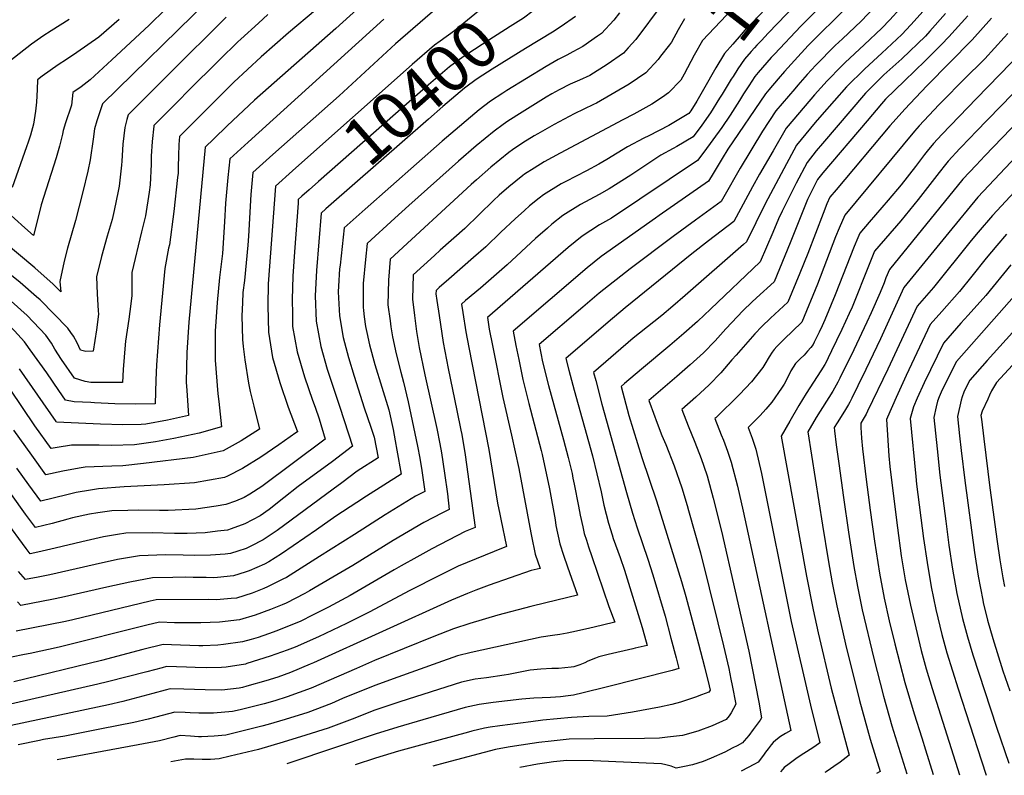
# Model space of a CAD drawing. Units: inches. Extents: x 2624745 to 2629989, y 1443685 to 1448629.
# Drawn here: x 2627062 to 2627662, y 1443733 to 1444194 of the extents above; entities that cross this region are included whole.
import ezdxf
from ezdxf.enums import TextEntityAlignment as Align

# ---------------------------------------------------------------- set-up
doc = ezdxf.new("R2010")
doc.units = ezdxf.units.IN
doc.header["$MEASUREMENT"] = 0
doc.layers.add('tile_2909_31_contour_10ft', color=213, linetype='Continuous')
doc.styles.add('Arial', font='arial.ttf')

msp = doc.modelspace()

# ---------------------------------------------------------------- linework, layer by layer
at = {"layer": 'tile_2909_31_contour_10ft'}
for points, elevation in [([(2627575.37, 1444302.64), (2627569.24, 1444300.07), (2627568.1, 1444298.01), (2627566.15, 1444294.27), (2627563.99, 1444289.74), (2627561.29, 1444283.97), (2627559.52, 1444280.58), (2627557.12, 1444276.25), (2627555.38, 1444273.44), (2627553.99, 1444271.3), (2627551.9, 1444268.34), (2627549.29, 1444264.66), (2627535.32, 1444245.34), (2627527.95, 1444235.38), (2627520.39, 1444225.62), (2627515.05, 1444219.93), (2627507.38, 1444211.79), (2627478.38, 1444180.83), (2627473.27, 1444171.94), (2627469.24, 1444164.3), (2627467.12, 1444160.29)], 10350), ([(2627568.51, 1444251.02), (2627567.37, 1444247.52), (2627564.7, 1444238.65), (2627563.01, 1444233.5), (2627561.2, 1444231.43), (2627556.18, 1444225.71), (2627546.05, 1444214.28), (2627518.41, 1444185.24), (2627514.28, 1444180.97)], 10330), ([(2627181.16, 1444229.38), (2627141.21, 1444190.31), (2627118.6, 1444169), (2627105.46, 1444156.94), (2627099.87, 1444152.66), (2627094.84, 1444149.25), (2627094.06, 1444141.55), (2627092.54, 1444137.24), (2627091.52, 1444134.43), (2627090.28, 1444130.77), (2627088.88, 1444126.03), (2627088.47, 1444123.78), (2627086.63, 1444116.44), (2627084.58, 1444109.3), (2627075.57, 1444080.77), (2627072.44, 1444068.38), (2627070.87, 1444062.05), (2627065.57, 1444066.78), (2627046.44, 1444083.88)], 10490), ([(2627303.87, 1444232.7), (2627255.02, 1444188.13), (2627205.46, 1444144.48), (2627188.8, 1444128.9), (2627180.66, 1444121), (2627175.45, 1444115.8), (2627165.53, 1444009.29), (2627164.34, 1443990.72), (2627163.82, 1443972.66), (2627164.17, 1443967.64), (2627165.2, 1443952.41), (2627152.39, 1443949.51), (2627139.21, 1443947.05), (2627136.48, 1443946.98), (2627125.24, 1443946.73), (2627111.62, 1443947.05), (2627098.17, 1443947.68), (2627084.92, 1443948.37), (2627084.62, 1443948.79), (2627062.4, 1443980.86)], 10440), ([(2627365.41, 1444218.67), (2627361.75, 1444215.43), (2627347.69, 1444203.35), (2627327.36, 1444186.85), (2627318.52, 1444180.49), (2627315.2, 1444177.96), (2627301.46, 1444166.17), (2627230.63, 1444103.23), (2627228.67, 1444101.47)], 10410), ([(2627533.08, 1444217.7), (2627509.7, 1444192.74), (2627504.23, 1444187.11), (2627501.87, 1444184.52), (2627496.77, 1444178.71), (2627491.8, 1444172.89), (2627486.49, 1444164.24), (2627479, 1444151.1)], 10340), ([(2627177.18, 1444205.29), (2627112.81, 1444142.21), (2627112.06, 1444139.93), (2627109.45, 1444131.9), (2627108.06, 1444126.97), (2627107.24, 1444120.7), (2627105.43, 1444108.22), (2627103.93, 1444101.16), (2627100.93, 1444088.64), (2627096.42, 1444071.29), (2627091.6, 1444054.4), (2627089.57, 1444046.44), (2627086.87, 1444034.11), (2627087.44, 1444027.65), (2627082.72, 1444032.41), (2627071.63, 1444042.26), (2627052.98, 1444058.03)], 10480), ([(2627324.37, 1444207.72), (2627291.38, 1444178.79), (2627256.99, 1444147.12), (2627216.68, 1444111.5), (2627204.41, 1444100.44), (2627203.19, 1444087.03), (2627201.72, 1444061.69), (2627201.36, 1444056.26), (2627199.28, 1444034.57), (2627198.4, 1444027.37), (2627198.08, 1444021.06), (2627197.72, 1444013.2), (2627198.11, 1443998.6), (2627198.51, 1443994.37), (2627199.49, 1443986.19), (2627201.83, 1443972.17), (2627202.88, 1443966.9), (2627205.01, 1443958.09), (2627208.57, 1443943.99), (2627197.4, 1443936.87), (2627186.31, 1443930.83), (2627168.11, 1443926.79), (2627137.86, 1443923.13), (2627125.22, 1443921.64), (2627118.64, 1443921.49), (2627102.25, 1443920.89), (2627098.6, 1443920.29), (2627088.78, 1443918.43), (2627078.45, 1443916.23), (2627069.82, 1443928.16), (2627058.8, 1443943.46)], 10420), ([(2627548.39, 1444199.76), (2627538.22, 1444189.58), (2627522.18, 1444172.6), (2627520.22, 1444170.41), (2627512.34, 1444161.27), (2627510.33, 1444158.93), (2627506.52, 1444153.2), (2627503.42, 1444148.42), (2627500.85, 1444144.27), (2627495.26, 1444135.33), (2627490.08, 1444127.83), (2627484.67, 1444120.36), (2627479.13, 1444112.91), (2627475.26, 1444107.85), (2627422.91, 1444072.59), (2627415.69, 1444068.47), (2627404.99, 1444061.7), (2627396.61, 1444054.74), (2627347.31, 1444011.99), (2627348.5, 1444005.06), (2627350.37, 1443994.93), (2627356.72, 1443963.3), (2627362.11, 1443940.37), (2627366.44, 1443920.01), (2627373.78, 1443880.79), (2627374.17, 1443878.8), (2627376.46, 1443867.86), (2627379.4, 1443859.15), (2627374.01, 1443857.99), (2627361.19, 1443853.53), (2627348.4, 1443849), (2627340.28, 1443845.97), (2627335.14, 1443843.92), (2627325.43, 1443839.94), (2627241.32, 1443801.72), (2627239.31, 1443800.84), (2627227.3, 1443795.86), (2627219.72, 1443793), (2627212.41, 1443790.65), (2627200.72, 1443787.42), (2627198.17, 1443786.73), (2627196.09, 1443786.2), (2627185.63, 1443785.07), (2627175.51, 1443785.14), (2627162.4, 1443785.66), (2627154.02, 1443785.77), (2627151.01, 1443785.01), (2627143.59, 1443783.07), (2627125.34, 1443778.16), (2627116.46, 1443776.06), (2627050.45, 1443762.03)], 10320), ([(2627453.8, 1444203.04), (2627437.75, 1444181.49), (2627433.1, 1444176.31), (2627430.31, 1444173.2), (2627420.21, 1444166.25), (2627409.66, 1444159.64), (2627403.49, 1444156.73), (2627397.79, 1444154.33), (2627391.17, 1444150.82), (2627386.66, 1444148.29), (2627383.19, 1444146.28), (2627368.49, 1444137.16), (2627359.8, 1444131.63), (2627357.04, 1444129.71), (2627351.39, 1444125.7), (2627340.51, 1444116.65), (2627329.84, 1444107.29), (2627299.53, 1444080.23), (2627291.01, 1444072.55), (2627274.04, 1444057.15), (2627273.07, 1444047.44), (2627271.71, 1444032.73), (2627271.72, 1444018.48), (2627271.81, 1444016.44), (2627272.34, 1444012.57), (2627273.18, 1444006.62), (2627273.84, 1444002.9), (2627275.57, 1443995.37), (2627278.81, 1443983.46), (2627287.3, 1443955.87), (2627289.91, 1443943.74), (2627291.25, 1443936.89), (2627292.27, 1443931.16), (2627294.79, 1443916.68), (2627273.62, 1443903.17), (2627267.78, 1443899.38), (2627254.99, 1443891.06), (2627243.34, 1443882.71), (2627222, 1443868.09), (2627214.19, 1443863.12), (2627211.57, 1443861.8), (2627202.2, 1443857.7), (2627199.8, 1443856.89), (2627192.68, 1443854.62), (2627182.89, 1443853.74), (2627180.46, 1443853.53), (2627176.04, 1443853.61), (2627168.07, 1443853.75), (2627163.21, 1443853.86), (2627155.71, 1443853.76), (2627143.39, 1443853.54), (2627129.52, 1443850.83), (2627115.55, 1443847.84), (2627087.85, 1443841.4), (2627083.1, 1443840.44), (2627063.18, 1443836.63), (2627061.14, 1443838.91)], 10370), ([(2627566.57, 1444201.34), (2627542.83, 1444177.73), (2627534.37, 1444168.74), (2627528.27, 1444161.92), (2627524.39, 1444157.45), (2627518.77, 1444150.9), (2627516.68, 1444148.46), (2627493.83, 1444114.57), (2627490.33, 1444108.92), (2627484.88, 1444099.83), (2627482.01, 1444095.17), (2627451.95, 1444074.22), (2627449.73, 1444072.68), (2627416.58, 1444049.26), (2627408.14, 1444042.36), (2627363.07, 1444003.77), (2627364.71, 1443995.09), (2627366.41, 1443986.57), (2627368.92, 1443974.3), (2627372.5, 1443959.77), (2627380.02, 1443931.04), (2627380.64, 1443928.63), (2627385.18, 1443907.68), (2627388.54, 1443888.87), (2627389.13, 1443885.42), (2627391.48, 1443874.2), (2627393.79, 1443867.2), (2627396.11, 1443860.21), (2627402.14, 1443842.83), (2627382.89, 1443838.18), (2627373.87, 1443835.91), (2627353.77, 1443830.74), (2627336.58, 1443825.59), (2627326.64, 1443822.43), (2627314.73, 1443817.72), (2627278.6, 1443803.09), (2627267.62, 1443798.29), (2627239.95, 1443786.29), (2627225.38, 1443780.85), (2627217.94, 1443778.54), (2627211.35, 1443776.75), (2627196.79, 1443773.07), (2627192.05, 1443771.93), (2627180.53, 1443770.99), (2627171.5, 1443771.01), (2627166.18, 1443771.24), (2627163.25, 1443771.41), (2627157.02, 1443771.63), (2627145.28, 1443768.54), (2627140.7, 1443767.33), (2627131.86, 1443765.21), (2627112.21, 1443761.4), (2627089.86, 1443757.08), (2627076.92, 1443754.87), (2627074.56, 1443754.38), (2627061.52, 1443751.6)], 10310), ([(2627427.85, 1444197.69), (2627424.39, 1444193.32), (2627416.78, 1444185.18), (2627414.45, 1444183.49), (2627405.48, 1444177.14), (2627399.39, 1444173.88), (2627395.81, 1444171.97), (2627393.26, 1444170.81), (2627390.41, 1444169.34), (2627383.12, 1444165.09), (2627359.28, 1444150.45), (2627356.67, 1444148.77), (2627349.34, 1444143.89), (2627342.38, 1444138.71), (2627334.41, 1444131.98), (2627330.27, 1444128.46), (2627319.87, 1444119.44), (2627272.81, 1444078.17), (2627260.02, 1444066.66), (2627257.57, 1444043.9), (2627257.35, 1444041.64), (2627256.64, 1444031.27), (2627256.51, 1444027.64), (2627257.2, 1444013.1), (2627259.54, 1443999.99), (2627262.64, 1443987.64), (2627266.19, 1443976.26), (2627272.26, 1443957.01), (2627276.37, 1443945.33), (2627278.44, 1443939.25), (2627280.77, 1443926.58), (2627268.05, 1443918.41), (2627258.68, 1443911.36), (2627253.42, 1443907.39), (2627219.27, 1443882.27), (2627210.77, 1443876.66), (2627203.29, 1443872.71), (2627200.35, 1443871.43), (2627195.33, 1443869.72), (2627190.84, 1443868.35), (2627187.58, 1443867.93), (2627178.63, 1443867.2), (2627168.84, 1443867.16), (2627162.06, 1443867.29), (2627151.33, 1443867.39), (2627135.45, 1443866.94), (2627121.94, 1443864.56), (2627108.45, 1443861.6), (2627080.73, 1443855.2), (2627073.67, 1443853.86), (2627066.04, 1443852.4), (2627061.7, 1443857.4)], 10380), ([(2627242.56, 1444199.26), (2627226.14, 1444185.46), (2627209.62, 1444170.87), (2627192.98, 1444155.4), (2627172.68, 1444135.36), (2627159.79, 1444122.4), (2627159.43, 1444117.57), (2627159.15, 1444110.55), (2627159.02, 1444103.9), (2627158.91, 1444099.98), (2627158.65, 1444097.49), (2627156.34, 1444076.72), (2627153.63, 1444056.44), (2627153.1, 1444054.25), (2627150.85, 1444041.97), (2627147.5, 1444007.57), (2627145.7, 1443983.21), (2627145.27, 1443973.86), (2627145, 1443959.56), (2627133.14, 1443959.35), (2627120.38, 1443959.57), (2627107.9, 1443960.1), (2627105.71, 1443960.21), (2627095.55, 1443960.78), (2627090.3, 1443961.75), (2627086.22, 1443967.67), (2627078.91, 1443978.3), (2627068.91, 1443992.46), (2627066.41, 1443995.85)], 10450), ([(2627583.09, 1444201.21), (2627575.01, 1444192.74), (2627563.66, 1444181.83), (2627559.29, 1444177.74), (2627547.46, 1444165.84), (2627542.17, 1444160.15), (2627536.41, 1444153.64), (2627534.57, 1444151.51), (2627523.03, 1444137.98), (2627515.02, 1444125.54), (2627501.34, 1444103.12), (2627491.31, 1444085.6), (2627489.72, 1444082.84), (2627474.07, 1444071.41), (2627460.51, 1444061.52), (2627434.23, 1444041.84), (2627415.42, 1444026.85), (2627405.39, 1444018.33), (2627378.83, 1443995.56), (2627380.94, 1443985.13), (2627384.61, 1443970.69), (2627393.8, 1443937.52), (2627396.48, 1443926.81), (2627398.9, 1443917.06), (2627399.49, 1443914.21), (2627400.23, 1443910.53), (2627402.89, 1443897.16), (2627403.86, 1443891.64), (2627405.41, 1443884.6), (2627406.33, 1443880.47), (2627407.64, 1443876.43), (2627408.99, 1443872.26), (2627410.88, 1443866.44), (2627421.31, 1443836.06), (2627424.89, 1443826.51), (2627417.41, 1443824.68), (2627408.86, 1443822.62), (2627398.87, 1443820.41), (2627395.9, 1443819.78), (2627391.54, 1443818.93), (2627386.94, 1443818.41), (2627380.14, 1443817.31), (2627337.55, 1443808), (2627329.11, 1443805.95), (2627317.13, 1443801.7), (2627292.87, 1443793.03), (2627278.73, 1443787.9), (2627259.14, 1443779.85), (2627252.35, 1443776.91), (2627237.93, 1443771.35), (2627224.17, 1443767.05), (2627213.83, 1443764.01), (2627210.03, 1443763.05), (2627195.39, 1443759.42), (2627188.01, 1443757.69), (2627180.85, 1443756.91), (2627173.28, 1443756.57), (2627171.26, 1443756.65), (2627166.52, 1443757), (2627160.27, 1443757.31), (2627156.36, 1443756.3), (2627147.51, 1443754.19), (2627134.58, 1443751.69), (2627085.3, 1443742.5)], 10300), ([(2627598.75, 1444200.37), (2627592.45, 1444193.5), (2627587.68, 1444188.46), (2627576.96, 1444178.24), (2627565.29, 1444167.38), (2627563.03, 1444165.13), (2627554.24, 1444156.33), (2627546.67, 1444147.85), (2627540.88, 1444141.12), (2627529.38, 1444127.51), (2627521.35, 1444113.55), (2627513.21, 1444099.39), (2627508.81, 1444091.65), (2627497.43, 1444070.52), (2627482.02, 1444058.7), (2627471.87, 1444050.93), (2627431.28, 1444017.9), (2627420.87, 1444009.17), (2627395.1, 1443987.19), (2627396.96, 1443979.96), (2627400.22, 1443967.82), (2627411.28, 1443927.78), (2627416.67, 1443905.81), (2627418.35, 1443897.76), (2627421.05, 1443886.69), (2627423.26, 1443879.64), (2627424, 1443877.38), (2627428.23, 1443865.79), (2627430.79, 1443858.22), (2627441.54, 1443823.28), (2627443.02, 1443818.19), (2627444.6, 1443812.26), (2627437.33, 1443810.52), (2627435.93, 1443810.19), (2627420.85, 1443806.66), (2627415.27, 1443805.22), (2627413.24, 1443804.48), (2627408.53, 1443802.63), (2627406.62, 1443801.74), (2627403.68, 1443800.47), (2627400, 1443799.3), (2627398.47, 1443799.12), (2627390.61, 1443798.3), (2627386.54, 1443798.19), (2627379.96, 1443797.71), (2627373.33, 1443797.1), (2627360.14, 1443794.5), (2627357.54, 1443794.05), (2627346.9, 1443792.58), (2627339.98, 1443791.77), (2627331.5, 1443789.96), (2627293.95, 1443777.98), (2627278.86, 1443772.92), (2627264.95, 1443767.38), (2627250.42, 1443761.9), (2627236.78, 1443757.52), (2627222.99, 1443753.24), (2627207.93, 1443748.94), (2627190.64, 1443744.7), (2627183.93, 1443743.27), (2627178.73, 1443742.81), (2627175.93, 1443742.77), (2627173.65, 1443742.78), (2627168.61, 1443742.9), (2627163.52, 1443742.98), (2627154.56, 1443741.35)], 10290), ([(2627612.8, 1444198.72), (2627605.26, 1444190.4), (2627599.9, 1444184.61), (2627587.57, 1444173.12), (2627577.18, 1444163.62), (2627566.06, 1444152.59), (2627551.1, 1444135.49), (2627547.12, 1444130.83), (2627541.42, 1444123.94), (2627535.73, 1444117.03), (2627527.86, 1444102.69), (2627516.58, 1444081.29), (2627505.18, 1444058.2), (2627503.36, 1444056.59), (2627467.8, 1444025.43), (2627460.41, 1444019.01), (2627453.6, 1444013.3), (2627448.69, 1444009.43), (2627436.21, 1443999.43), (2627411.98, 1443978.64), (2627413.31, 1443973.62), (2627417.15, 1443959.25), (2627421.36, 1443943.95), (2627432.06, 1443905.44), (2627435.67, 1443892.86), (2627438.52, 1443883.96), (2627445.03, 1443864.84), (2627448.11, 1443855.32), (2627455.58, 1443830.07), (2627459.18, 1443816.67), (2627462.35, 1443804.7), (2627464.06, 1443798.19), (2627459.89, 1443797.04), (2627419.78, 1443786.74), (2627405.6, 1443783.3), (2627399.81, 1443781.97), (2627396.51, 1443781.5), (2627391.82, 1443780.91), (2627385.77, 1443780.59), (2627375.71, 1443780.18), (2627368.39, 1443779.57), (2627350.88, 1443777.41), (2627342.3, 1443776.28), (2627333.81, 1443774.5), (2627307.97, 1443767.02), (2627292.71, 1443762.49), (2627278.98, 1443758.13), (2627227.63, 1443740.94), (2627225.13, 1443740.18)], 10280), ([(2627379.61, 1444202.53), (2627375.29, 1444199.02), (2627369.44, 1444194.49), (2627361.31, 1444189.32), (2627348.13, 1444181.14), (2627335.44, 1444172.73), (2627332.64, 1444170.85), (2627324.35, 1444164.75), (2627311.51, 1444153.88), (2627244.55, 1444094.97), (2627238.84, 1444089.9)], 10400), ([(2627626.32, 1444197.32), (2627616.86, 1444186.52), (2627614.14, 1444183.49), (2627599.8, 1444169.69), (2627588.85, 1444159.92), (2627577.77, 1444148.88), (2627551.4, 1444118.15), (2627547.68, 1444113.61), (2627542.08, 1444106.56), (2627535.35, 1444093.85), (2627534.37, 1444091.95), (2627526.93, 1444076.89), (2627524.66, 1444072.2), (2627521.28, 1444063.87), (2627513.6, 1444045.96), (2627483.34, 1444017.25), (2627475.59, 1444009.89), (2627475.36, 1444009.68), (2627467.09, 1444002.29), (2627458.5, 1443994.93), (2627441.22, 1443980.65), (2627430.85, 1443971.8), (2627428.86, 1443970.1), (2627433.5, 1443952.31), (2627441.4, 1443926.71), (2627450.4, 1443900.42), (2627465.63, 1443851.18), (2627468.21, 1443842.01), (2627475.89, 1443813.25), (2627479.56, 1443799.31), (2627482.42, 1443787.74), (2627482.97, 1443784.95), (2627482.15, 1443783.83), (2627477.85, 1443782.13), (2627474.21, 1443780.79), (2627465.08, 1443777.74), (2627459.63, 1443776.24), (2627452.13, 1443774.75), (2627435.81, 1443771.64), (2627420.27, 1443769.25), (2627409.1, 1443768.87), (2627398.67, 1443768.26), (2627381.14, 1443766.63), (2627373.79, 1443765.79), (2627354.92, 1443763.37), (2627349.08, 1443762.4), (2627345.63, 1443761.78), (2627337.95, 1443760.03), (2627335.74, 1443759.45), (2627306.66, 1443751.58), (2627293.26, 1443747.78), (2627279.11, 1443743.48), (2627266.75, 1443739.49)], 10270), ([(2627188.24, 1444195.02), (2627153.43, 1444160.56), (2627128.47, 1444135.6), (2627127.65, 1444132.8), (2627126.42, 1444127.87), (2627125.36, 1444117.62), (2627124.61, 1444107.39), (2627124.48, 1444104.88), (2627123.07, 1444092.03), (2627122.47, 1444089.01), (2627120.02, 1444077.2), (2627118.81, 1444071.87), (2627115.79, 1444061.65), (2627112.26, 1444049.22), (2627109.23, 1444036.86), (2627109.72, 1444026.48), (2627110.26, 1444016.16), (2627110.5, 1444014.05), (2627109.16, 1444004.56), (2627107.27, 1443991.6), (2627102.81, 1443991.38), (2627099.52, 1443992.21), (2627097.36, 1443996.55), (2627095.21, 1444000.74), (2627093.64, 1444002.94), (2627091.78, 1444005.51), (2627074.83, 1444022.79), (2627072.61, 1444024.73), (2627062.66, 1444033.43), (2627050.02, 1444043.5)], 10470), ([(2627092.57, 1444193.67), (2627081.53, 1444186.78), (2627076.51, 1444183.46), (2627071.57, 1444179.99), (2627069.62, 1444178.54), (2627051.82, 1444164.67)], 10510), ([(2627284.3, 1444193.85), (2627201.71, 1444118.93), (2627190.53, 1444108.67), (2627189.18, 1444097.33), (2627187.77, 1444081.78), (2627187.16, 1444070.33), (2627186.01, 1444051.04), (2627184.15, 1444036.47), (2627182.67, 1444021.13), (2627181.5, 1444003.7), (2627181.54, 1443986.06), (2627183.23, 1443965.49), (2627183.75, 1443960.94), (2627185.4, 1443945.49), (2627171.69, 1443941.64), (2627156.4, 1443938.33), (2627145.16, 1443936.39), (2627132.31, 1443934.52), (2627118.32, 1443934.16), (2627110.76, 1443934.29), (2627093.97, 1443934.33), (2627085.22, 1443932.84), (2627081.69, 1443932.3), (2627071.71, 1443946.13), (2627056.54, 1443968.35)], 10430), ([(2627213.69, 1444196.62), (2627207.9, 1444191.52), (2627197.13, 1444181.72), (2627195.32, 1444180.01), (2627184.1, 1444169.01), (2627164.7, 1444149.7), (2627159.62, 1444144.61), (2627144.13, 1444129), (2627144.07, 1444128.74), (2627143.11, 1444119.42), (2627142.53, 1444110.49), (2627142.45, 1444105.48), (2627141.83, 1444092.83), (2627141.25, 1444088.5), (2627139.14, 1444074.06), (2627136.65, 1444064.22), (2627130.82, 1444039.51), (2627130.77, 1444032.56), (2627130.79, 1444027.31), (2627130.78, 1444025.22), (2627129.48, 1444015.75), (2627128.83, 1444011.11), (2627126.87, 1443997.64), (2627126.67, 1443995.48), (2627125.51, 1443980.48), (2627125.07, 1443972.41), (2627118.75, 1443972.39), (2627105.83, 1443972.43), (2627102.27, 1443973.18), (2627099.05, 1443974.05), (2627095.74, 1443975.05), (2627087.83, 1443986.41), (2627083.8, 1443992.84), (2627081.79, 1443996.52), (2627078.42, 1444001.31), (2627067.03, 1444013.28), (2627057.32, 1444022.08)], 10460), ([(2627123.03, 1444193.6), (2627110.58, 1444182.88), (2627097.2, 1444173.55), (2627090.88, 1444169.38), (2627085.89, 1444166.01), (2627080.91, 1444162.63), (2627076.03, 1444159.05), (2627073.33, 1444156.96), (2627072.98, 1444150.97), (2627072.64, 1444143.36), (2627072.14, 1444137.79), (2627070.86, 1444129.91), (2627069, 1444123.13), (2627067.57, 1444118.91), (2627066.58, 1444116.08), (2627057.86, 1444091.26)], 10500), ([(2627639.93, 1444195.92), (2627628.38, 1444183.07), (2627623.9, 1444178.51), (2627614.03, 1444168.51), (2627601.37, 1444156.32), (2627589.95, 1444145.03), (2627587.44, 1444142.2), (2627578.68, 1444131.93), (2627551.7, 1444100.28), (2627548.43, 1444096.08), (2627542.32, 1444084.02), (2627540.74, 1444080.01), (2627531.86, 1444057.49), (2627522.02, 1444033.72), (2627511.22, 1444024.17), (2627508.36, 1444021.5), (2627503.25, 1444016.4), (2627492.68, 1444005.13), (2627486.02, 1443997.8), (2627479.03, 1443990.6), (2627470.87, 1443983.28), (2627462.69, 1443976.05), (2627445.74, 1443961.55), (2627445.91, 1443960.86), (2627446.22, 1443959.9), (2627450.78, 1443947.76), (2627453.69, 1443940.16), (2627455.97, 1443934.74), (2627461.18, 1443921.73), (2627465.72, 1443908.37), (2627468.95, 1443897.58), (2627469.88, 1443894.39), (2627477.15, 1443868.67), (2627487.82, 1443825.99), (2627491.15, 1443812.11), (2627494.46, 1443798.21), (2627495.74, 1443791.81), (2627496.51, 1443787.9), (2627498.66, 1443776.54), (2627495.84, 1443771.25), (2627494.58, 1443769.34), (2627492.77, 1443767.18), (2627484.36, 1443763.25), (2627475.54, 1443759.94), (2627466.2, 1443757.48), (2627457.15, 1443756.28), (2627452.12, 1443755.73), (2627442.98, 1443755.48), (2627412.46, 1443755.4), (2627397.19, 1443755.18), (2627386.11, 1443753.96), (2627378.75, 1443753.12), (2627363.77, 1443750.91), (2627360.05, 1443750.27), (2627352.34, 1443748.78), (2627321.71, 1443740.74), (2627314.01, 1443738.71)], 10260), ([(2627654.52, 1444194.41), (2627642.61, 1444181.36), (2627615.29, 1444153.39), (2627604.68, 1444142.37), (2627601.79, 1444139.29), (2627592.52, 1444128.8), (2627559.82, 1444089.95), (2627556.04, 1444085.37), (2627554.2, 1444081.41), (2627551.82, 1444075.44), (2627542.56, 1444051.03), (2627537.64, 1444039), (2627530.44, 1444021.48), (2627519.8, 1444011.7), (2627514.61, 1444006.62), (2627510.25, 1444002.09), (2627508.78, 1444000.53), (2627498.83, 1443989.23), (2627496.35, 1443986.28), (2627489.47, 1443978.42), (2627482.53, 1443970.96), (2627474.38, 1443963.56), (2627465.8, 1443955.95), (2627469.56, 1443946.1), (2627473.69, 1443936.22), (2627477.53, 1443926.27), (2627480.96, 1443916.28), (2627481.17, 1443915.58), (2627484.95, 1443902.03), (2627489.98, 1443881.88), (2627506.6, 1443808.75), (2627512.63, 1443777.72), (2627514.36, 1443768.13), (2627513.54, 1443766.81), (2627509.28, 1443761.01), (2627506.61, 1443757.48), (2627503.79, 1443754.05), (2627502.77, 1443752.85), (2627499.51, 1443751.14), (2627496.93, 1443749.81), (2627491.93, 1443747.24), (2627483.58, 1443743.61), (2627478.72, 1443741.6), (2627472.22, 1443739.53), (2627467.44, 1443738.4), (2627462.25, 1443737.51), (2627459.24, 1443738.69), (2627456, 1443739.55), (2627453.49, 1443740.11), (2627411.86, 1443741.89), (2627395.7, 1443742.1), (2627387.55, 1443741.24), (2627383.59, 1443740.77), (2627377.9, 1443739.86), (2627367.02, 1443737.83)], 10250), ([(2627401.09, 1444195.53), (2627392.33, 1444189.33), (2627387.06, 1444185.95), (2627370.64, 1444175.93)], 10390), ([(2627467.52, 1444194.08), (2627463.57, 1444187.35), (2627459.48, 1444179.93), (2627458.23, 1444178.21), (2627452.89, 1444171.31)], 10360), ([(2627664.39, 1444185.17), (2627662.16, 1444182.65), (2627650.29, 1444169.8), (2627637.48, 1444156.87), (2627624.58, 1444143.94), (2627622.36, 1444141.62), (2627610.36, 1444128.84), (2627607.5, 1444125.6), (2627565.11, 1444074.38), (2627561.58, 1444066.46), (2627559.46, 1444061.16), (2627548.46, 1444032.47), (2627538.86, 1444009.24), (2627533.26, 1444003.81), (2627528.35, 1443999.06), (2627525.7, 1443996.48), (2627523.69, 1443994.36), (2627521.98, 1443992.53), (2627520.83, 1443990.87), (2627518.98, 1443988.2), (2627516.32, 1443983.64), (2627515.17, 1443981.63), (2627508.18, 1443972.86), (2627500.89, 1443965.22), (2627486.41, 1443950.89), (2627486, 1443950.47), (2627489.82, 1443940.6), (2627491.13, 1443937.27), (2627493.58, 1443930.69), (2627495.9, 1443924.03), (2627499.66, 1443909.41), (2627503.16, 1443894.03), (2627532.11, 1443760.51), (2627529, 1443758.56), (2627525.97, 1443756.74), (2627523.13, 1443754.5), (2627521.46, 1443753.1), (2627520.2, 1443751.73), (2627518.35, 1443749.36), (2627516.86, 1443747.26), (2627515.56, 1443745.47), (2627512.28, 1443741.2), (2627510.06, 1443740.02), (2627501.95, 1443735.6)], 10240), ([(2627514.28, 1444180.97), (2627511.4, 1444177.99), (2627509.97, 1444176.46), (2627508.06, 1444174.22), (2627503.98, 1444169.41), (2627500.01, 1444163.54), (2627497, 1444159), (2627495.9, 1444157.23)], 10330), ([(2627370.64, 1444175.93), (2627350.26, 1444163.48), (2627341.63, 1444157.87), (2627339.74, 1444156.53), (2627335.03, 1444153.03), (2627333.34, 1444151.77), (2627320.11, 1444140.58), (2627311.37, 1444133), (2627250.45, 1444079.64), (2627249, 1444078.36)], 10390), ([(2627673.29, 1444174.42), (2627645.26, 1444145.57), (2627624.11, 1444123.59), (2627619.08, 1444118.21), (2627615.19, 1444113.41), (2627613.53, 1444111.31), (2627608.17, 1444104.18), (2627599.32, 1444092.98), (2627591.41, 1444083.54), (2627579.91, 1444070.13), (2627574.19, 1444063.39), (2627573.05, 1444060.72), (2627570.78, 1444055.32), (2627559.24, 1444025.97), (2627552.86, 1444010.7), (2627551.21, 1444006.97), (2627549.46, 1444003.11), (2627546.46, 1443997.03), (2627545.72, 1443995.67), (2627544.43, 1443993.73), (2627542.43, 1443991.55), (2627540.23, 1443989.22), (2627537.96, 1443986.97), (2627535.09, 1443983.99), (2627532.26, 1443979.55), (2627530.42, 1443975.8), (2627528.1, 1443971.48), (2627526.45, 1443968.97), (2627520.62, 1443960.43), (2627516.91, 1443956.14), (2627513.44, 1443952.36), (2627511.61, 1443950.55), (2627506.2, 1443944.99), (2627508.61, 1443938.49), (2627510.95, 1443931.85), (2627514.41, 1443917.07), (2627532.35, 1443826.82), (2627544.14, 1443775.77), (2627549.95, 1443752.93), (2627546.89, 1443750.74), (2627544.07, 1443748.88), (2627537.95, 1443744.93), (2627535.23, 1443743.1), (2627531.18, 1443740.18), (2627528.13, 1443737.8), (2627527.28, 1443736.93), (2627525.86, 1443735.2)], 10230), ([(2627452.89, 1444171.31), (2627451.41, 1444169.38), (2627443.94, 1444161.13), (2627433.74, 1444154.27), (2627413.72, 1444142.69), (2627411.9, 1444141.82), (2627400.26, 1444136.25), (2627388.07, 1444129.65), (2627378.1, 1444124.09), (2627375.84, 1444122.78), (2627368.93, 1444118.44), (2627362.67, 1444114.21), (2627360.43, 1444112.66), (2627349.42, 1444103.78), (2627340.64, 1444096.07), (2627337.42, 1444093.18), (2627288.05, 1444047.64), (2627287.16, 1444034.84), (2627286.77, 1444019.86), (2627288.02, 1444010.01), (2627288.58, 1444006.32), (2627289.62, 1444000.24), (2627291.73, 1443989.88), (2627294.64, 1443978.73), (2627296.29, 1443972.73), (2627298.99, 1443960.78), (2627304.74, 1443933.7), (2627306.12, 1443926.28), (2627307.48, 1443918.89), (2627309.27, 1443906.15), (2627303.51, 1443903.15), (2627285.07, 1443891.88), (2627266.33, 1443879.86), (2627245.07, 1443866.41), (2627224.92, 1443853.68), (2627222.74, 1443852.55), (2627213.42, 1443848.02), (2627211.06, 1443846.99), (2627204.01, 1443844.17), (2627194.49, 1443841.13), (2627191.35, 1443840.85), (2627182.27, 1443840.09), (2627177.54, 1443840.17), (2627145.51, 1443839.99), (2627141.91, 1443839.15), (2627094.83, 1443827.88), (2627090.24, 1443826.87), (2627060.31, 1443820.86)], 10360), ([(2627682.19, 1444163.66), (2627644.89, 1444125.22), (2627641.41, 1444121.61), (2627635.13, 1444114.98), (2627627.98, 1444107.34), (2627626.39, 1444105.38), (2627622.49, 1444100.38), (2627609.82, 1444083.98), (2627599.2, 1444071.08), (2627583.26, 1444052.41), (2627579.9, 1444044.28), (2627569.5, 1444018.38), (2627567.8, 1444014.52), (2627563.33, 1444004.84), (2627560.1, 1443998.04), (2627557.03, 1443991.71), (2627554.96, 1443987.48), (2627553.66, 1443984.82), (2627552.9, 1443983.44), (2627550.49, 1443979.59), (2627541.59, 1443965.83), (2627537.17, 1443958.49), (2627531.6, 1443948.92), (2627526.31, 1443939.69), (2627541.82, 1443854.48), (2627545.77, 1443833.91), (2627548.87, 1443819.91), (2627556.86, 1443786.18), (2627567.8, 1443745.35), (2627562.17, 1443741.19), (2627558.37, 1443738.4), (2627556.46, 1443737.07), (2627553.66, 1443735.21), (2627552.91, 1443734.76)], 10220), ([(2627495.9, 1444157.23), (2627490.28, 1444148.19), (2627488.76, 1444145.67), (2627483.24, 1444136.73), (2627477.96, 1444129.24), (2627472.66, 1444122.07), (2627462.72, 1444116.37), (2627460.47, 1444115.08), (2627452.93, 1444110.93), (2627439.7, 1444102.12), (2627434.71, 1444098.88), (2627421.53, 1444090.39), (2627415.39, 1444087.05), (2627404.12, 1444080.89), (2627393.27, 1444074.28), (2627386.68, 1444068.86), (2627383.87, 1444066.48), (2627376.71, 1444060.15), (2627359.4, 1444044.14), (2627343.11, 1444030), (2627334.07, 1444022.36), (2627331.55, 1444020.21), (2627332.32, 1444015.07), (2627334.28, 1444003.32), (2627336, 1443993.8), (2627348.21, 1443931.56), (2627353.59, 1443899.04), (2627354.92, 1443892.25), (2627355.57, 1443889.16), (2627358.97, 1443872.53), (2627351.45, 1443869.46), (2627340.54, 1443865.08), (2627329.6, 1443860.57), (2627318.6, 1443855.1), (2627299.65, 1443845.47), (2627275.78, 1443832.74), (2627261.46, 1443825.68), (2627244.48, 1443817.58), (2627230.15, 1443811.3), (2627225.27, 1443809.37), (2627215.1, 1443805.65), (2627200.88, 1443801.23), (2627199.89, 1443800.95), (2627188.11, 1443799.05), (2627185.28, 1443798.89), (2627176.12, 1443798.62), (2627169.39, 1443798.86), (2627164, 1443799.02), (2627151.9, 1443799.33), (2627149.21, 1443798.65), (2627139.9, 1443796.28), (2627115.92, 1443790.08), (2627110.06, 1443788.72), (2627052.44, 1443775.48)], 10330), ([(2627467.12, 1444160.29), (2627465.2, 1444156.65), (2627457.72, 1444148.92), (2627454.04, 1444146.4), (2627447.56, 1444142.03), (2627436.49, 1444135.93), (2627429.86, 1444132.62), (2627391.6, 1444112.12), (2627382.01, 1444106.95), (2627375.86, 1444103.11), (2627369.93, 1444099.34), (2627368.95, 1444098.56), (2627360.38, 1444091.65), (2627354.56, 1444086.58), (2627351.16, 1444083.44), (2627342.39, 1444074.86), (2627333.58, 1444066.3), (2627318.58, 1444053.03), (2627315.07, 1444049.94), (2627302.07, 1444038.14), (2627301.67, 1444023.26), (2627302.86, 1444013.4), (2627304.19, 1444003.56), (2627305.78, 1443993.76), (2627309.26, 1443977.12), (2627316.62, 1443944.41), (2627318.43, 1443935.03), (2627319.45, 1443929.69), (2627321.31, 1443917.23), (2627323, 1443904.6), (2627324.07, 1443895.19), (2627319.9, 1443893.03), (2627308.55, 1443887.11), (2627289.98, 1443876.28), (2627265.29, 1443861.06), (2627253.09, 1443853.79), (2627239, 1443845.49), (2627236.05, 1443843.89), (2627224.69, 1443838.07), (2627222.4, 1443837.01), (2627215.29, 1443834.15), (2627205.82, 1443830.68), (2627196.28, 1443827.84), (2627184.1, 1443826.44), (2627172.82, 1443826), (2627168.66, 1443825.99), (2627156.79, 1443826.1), (2627147.64, 1443826.44), (2627139.89, 1443824.53), (2627086.5, 1443811.18), (2627068.89, 1443807.41), (2627065.42, 1443806.71), (2627057.45, 1443805.09)], 10350), ([(2627479, 1444151.1), (2627474.89, 1444143.89), (2627471.38, 1444138.1), (2627470.07, 1444136.29), (2627463.02, 1444132.08), (2627457.92, 1444129.08), (2627445.6, 1444122.76), (2627442.73, 1444121.39), (2627432.73, 1444116.01), (2627420.15, 1444108.26), (2627415.18, 1444105.54), (2627407.7, 1444101.45), (2627395.23, 1444095.02), (2627392.38, 1444093.5), (2627381.54, 1444086.87), (2627378.92, 1444084.81), (2627373.03, 1444080.06), (2627369.92, 1444077.32), (2627364.21, 1444072.25), (2627355.59, 1444064.05), (2627346.46, 1444055.24), (2627338.93, 1444048.64), (2627323.86, 1444035.44), (2627317.91, 1444030.28), (2627316.08, 1444028.63), (2627316.03, 1444026.54), (2627316.59, 1444022.36), (2627317.89, 1444013.28), (2627320.44, 1443996.77), (2627323.38, 1443981), (2627328.82, 1443955.42), (2627331.21, 1443943.44), (2627331.74, 1443940.77), (2627333.75, 1443928.44), (2627339.97, 1443884.07), (2627333.86, 1443881.6), (2627313.58, 1443871.1), (2627304.34, 1443866.1), (2627294.83, 1443860.83), (2627290.55, 1443858.24), (2627263.81, 1443842.72), (2627250.49, 1443835.56), (2627240.79, 1443830.69), (2627233.62, 1443827.13), (2627219.03, 1443821.08), (2627214.04, 1443819.31), (2627207.64, 1443817.19), (2627203.38, 1443815.96), (2627198.08, 1443814.44), (2627186.65, 1443812.8), (2627183.04, 1443812.52), (2627174.01, 1443812.05), (2627171.48, 1443812.07), (2627154.88, 1443812.72), (2627149.77, 1443812.88), (2627137.44, 1443809.75), (2627112.33, 1443803.18), (2627058.81, 1443790.18)], 10340), ([(2627687.18, 1444148.87), (2627650.43, 1444110.61), (2627645.03, 1444104.91), (2627636.99, 1444096.36), (2627592.34, 1444041.42), (2627590.17, 1444036.2), (2627588.97, 1444033.3), (2627586.55, 1444027.26), (2627581.15, 1444014.9), (2627578.54, 1444009.16), (2627570.48, 1443992.33), (2627562.1, 1443975.16), (2627560.86, 1443972.61), (2627557.87, 1443967.18), (2627547.72, 1443951.11), (2627542.48, 1443942.37), (2627551.55, 1443885.47), (2627555.02, 1443864.41), (2627557.46, 1443850.38), (2627560.16, 1443836.36), (2627565.48, 1443813.06), (2627573.94, 1443778.7), (2627580.53, 1443755.14), (2627586.59, 1443735.47), (2627584.37, 1443734.23)], 10210), ([(2627066.41, 1443995.85), (2627065.41, 1443997.21), (2627059.31, 1444003.87), (2627047.62, 1444015.1), (2627039.18, 1444022.46), (2627036.23, 1444025.31), (2627026.64, 1444034.62), (2627021.11, 1444040.29), (2627017.23, 1444044.38), (2627009.75, 1444052.82), (2627006.94, 1444056.12), (2627005.69, 1444057.78), (2626996.9, 1444070.65), (2626991.23, 1444079.57), (2626980.57, 1444096.51), (2626978.69, 1444099.73), (2626972.74, 1444108.55), (2626970.18, 1444112.27), (2626965.42, 1444118.13), (2626961.28, 1444122.89), (2626953.07, 1444131.87), (2626950.38, 1444134.67)], 10450), ([(2627672.98, 1444113.75), (2627659.43, 1444099.62), (2627646.05, 1444085.31), (2627628.42, 1444063.86), (2627601.13, 1444030.35), (2627586.78, 1443999.02), (2627577.84, 1443980.41), (2627572.97, 1443970.38), (2627569.26, 1443962.84), (2627568.05, 1443960.41), (2627567.26, 1443958.98), (2627566.11, 1443957.12), (2627564.87, 1443955.11), (2627560.38, 1443947.88), (2627558.65, 1443945.05), (2627558.78, 1443943.09), (2627559.9, 1443934.52), (2627561.41, 1443923.2), (2627564.21, 1443902.31), (2627567.23, 1443881.37), (2627570.59, 1443860.33), (2627572.71, 1443848.16), (2627575.58, 1443834.03), (2627582.66, 1443804.37), (2627588.55, 1443781.35), (2627593.78, 1443763.36), (2627602.94, 1443733.93)], 10200), ([(2627228.67, 1444101.47), (2627218.29, 1444092.2), (2627213.81, 1444032.62), (2627213.51, 1444019.49), (2627213.7, 1444011.14), (2627213.9, 1444003.21), (2627216.5, 1443987.65), (2627220.81, 1443972.49), (2627226.07, 1443957.54), (2627231.46, 1443943.03), (2627231.57, 1443942.74), (2627231.64, 1443942.49), (2627230.68, 1443941.78), (2627220.3, 1443934.44), (2627209.27, 1443927.07), (2627198.22, 1443920.11), (2627188.95, 1443915.45), (2627187.1, 1443914.58), (2627168.87, 1443911.27), (2627150.53, 1443910.11), (2627126.16, 1443908.92), (2627110.4, 1443907.64), (2627105.57, 1443906.92), (2627096.78, 1443905.43), (2627091.11, 1443904.04), (2627075.21, 1443900.17), (2627067.93, 1443910.2), (2627060.62, 1443920.3)], 10410), ([(2627238.84, 1444089.9), (2627234.39, 1444085.95), (2627232.17, 1444083.97), (2627232.01, 1444081.76), (2627229.86, 1444052.01), (2627228.89, 1444037.35), (2627228.41, 1444023.04), (2627228.53, 1444014.21), (2627228.68, 1444006.59), (2627231.5, 1443991.08), (2627235.86, 1443975.93), (2627240.74, 1443961.73), (2627242.35, 1443957.35), (2627244.8, 1443950.29), (2627248.45, 1443938.04), (2627210.02, 1443909.1), (2627202.6, 1443904.45), (2627199.08, 1443902.4), (2627193.96, 1443900.26), (2627187.91, 1443898.04), (2627182.07, 1443897.14), (2627169.65, 1443895.24), (2627152.83, 1443894.55), (2627147.51, 1443894.44), (2627134.55, 1443894.65), (2627128.39, 1443894.55), (2627118.65, 1443894.23), (2627110.1, 1443893.02), (2627104.91, 1443892.23), (2627094.57, 1443889.94), (2627091.75, 1443889.26), (2627082.15, 1443886.63), (2627071.97, 1443884.1), (2627066.06, 1443892.24), (2627057.38, 1443904.2)], 10400), ([(2627668.44, 1444088.64), (2627655.05, 1444074.32), (2627646.42, 1444064.17), (2627642.1, 1444059.06), (2627619.07, 1444030.33), (2627609.14, 1444019.07), (2627591.28, 1443980.69), (2627579, 1443954.98), (2627578.09, 1443953.1), (2627576.34, 1443950.23), (2627574.82, 1443947.73), (2627574.92, 1443945), (2627575.27, 1443938.57), (2627575.77, 1443932.04), (2627578.11, 1443913.39), (2627580.46, 1443894.72), (2627583.07, 1443875.89), (2627586.19, 1443856.25), (2627589.06, 1443841.16), (2627592.17, 1443827.16), (2627595.52, 1443813.3), (2627601.62, 1443789.76), (2627604.4, 1443780.09), (2627607.36, 1443770.52), (2627611.95, 1443755.95), (2627614.2, 1443748.71), (2627618.89, 1443733.66)], 10190), ([(2627249, 1444078.36), (2627246.05, 1444075.74), (2627243.28, 1444040.63), (2627242.39, 1444025.23), (2627242.96, 1444009.85), (2627245.86, 1443994.36), (2627249.72, 1443980.62), (2627253.59, 1443969.07), (2627257.53, 1443957.55), (2627265.26, 1443933.59), (2627253.02, 1443924.35), (2627232.07, 1443909.18), (2627223.43, 1443902.24), (2627214.32, 1443895.16), (2627209.01, 1443891.3), (2627199.52, 1443886.46), (2627191.27, 1443883.29), (2627188.93, 1443882.57), (2627182.9, 1443881.81), (2627175.33, 1443880.88), (2627164.49, 1443880.55), (2627159.45, 1443880.43), (2627156.69, 1443880.46), (2627143.08, 1443880.79), (2627127.05, 1443880.59), (2627122.07, 1443879.82), (2627113.43, 1443878.37), (2627100.29, 1443875.38), (2627084.13, 1443871.47), (2627073.57, 1443869.07), (2627068.91, 1443868.17), (2627066.29, 1443871.28), (2627053.57, 1443888.87)], 10390), ([(2627663.59, 1444062.82), (2627657.6, 1444055.87), (2627651.1, 1444048.2), (2627642.43, 1444037.26), (2627634.94, 1444027.94), (2627624.24, 1444015.81), (2627617.15, 1444007.8), (2627602.51, 1443976.66), (2627596.44, 1443963.39), (2627591, 1443951.39), (2627590.52, 1443949.87), (2627591.87, 1443927.78), (2627592.41, 1443921.22), (2627594.87, 1443901.65), (2627597.13, 1443883.88), (2627599.51, 1443866.86), (2627601.89, 1443852.14), (2627605.03, 1443836.79), (2627608.27, 1443822.89), (2627611.68, 1443809.12), (2627614.73, 1443797.96), (2627618.36, 1443785.94), (2627634.89, 1443733.4)], 10180), ([(2627666.15, 1444044.12), (2627650.89, 1444025.53), (2627640.15, 1444013.41), (2627635.8, 1444008.55), (2627625.16, 1443996.52), (2627613.48, 1443972.31), (2627609.19, 1443962.95), (2627606.88, 1443957.65), (2627604.9, 1443950.5), (2627608.34, 1443915.18), (2627608.81, 1443910.55), (2627613.08, 1443877.42), (2627615.15, 1443862.77), (2627617.63, 1443848.01), (2627620.62, 1443834.08), (2627624.24, 1443818.89), (2627627.28, 1443807.72), (2627630.63, 1443796.8), (2627634.06, 1443785.92), (2627648.26, 1443741.94), (2627651.24, 1443733.13)], 10170), ([(2627677.37, 1444035.44), (2627633.17, 1443985.24), (2627624.4, 1443967.98), (2627622.47, 1443963.8), (2627621.56, 1443961.05), (2627620.67, 1443957.56), (2627619.28, 1443951.12), (2627621.25, 1443931.97), (2627623.04, 1443916.1), (2627626.63, 1443887.93), (2627628.55, 1443873.37), (2627630.73, 1443858.69), (2627633.39, 1443843.89), (2627636.79, 1443828.66), (2627639.75, 1443817.43), (2627643.04, 1443806.46), (2627657.53, 1443762.4), (2627665.1, 1443740.57)], 10160), ([(2627695.99, 1444034.84), (2627651.85, 1443985.95), (2627641.18, 1443973.96), (2627639.34, 1443970.46), (2627637.57, 1443966.65), (2627636.54, 1443963.82), (2627635.88, 1443961.66), (2627633.66, 1443951.74), (2627634.95, 1443940.07), (2627635.97, 1443931.03), (2627638.18, 1443912.74), (2627644, 1443868.98), (2627646.3, 1443854.48), (2627649.12, 1443839.77), (2627649.41, 1443838.48), (2627652.07, 1443827.65), (2627655.22, 1443816.42), (2627661.41, 1443796.88), (2627665.58, 1443784.6)], 10150), ([(2627698.48, 1444017.06), (2627657.54, 1443972.55), (2627654.52, 1443967.47), (2627653.27, 1443964.86), (2627652.16, 1443962.42), (2627648.85, 1443955.06), (2627648.04, 1443952.36), (2627648.3, 1443950.1), (2627649.73, 1443938.07), (2627653.41, 1443908.2), (2627657.91, 1443875.62), (2627659.57, 1443864.34), (2627661.37, 1443853.51), (2627662.4, 1443848.26)], 10140)]:
    msp.add_lwpolyline(points, dxfattribs=dict(at, elevation=elevation))

# ---------------------------------------------------------------- texts
at = {"color": 18, "style": 'Arial'}
for s, rotation, p in [('10350', 52.25262, (2627523.54, 1444229.69)), ('10400', 41.33881, (2627306.42, 1444149.4))]:
    msp.add_text(s, height=28.8, rotation=rotation, dxfattribs=at).set_placement(p, align=Align.MIDDLE_CENTER)

doc.saveas('drawing.dxf')
